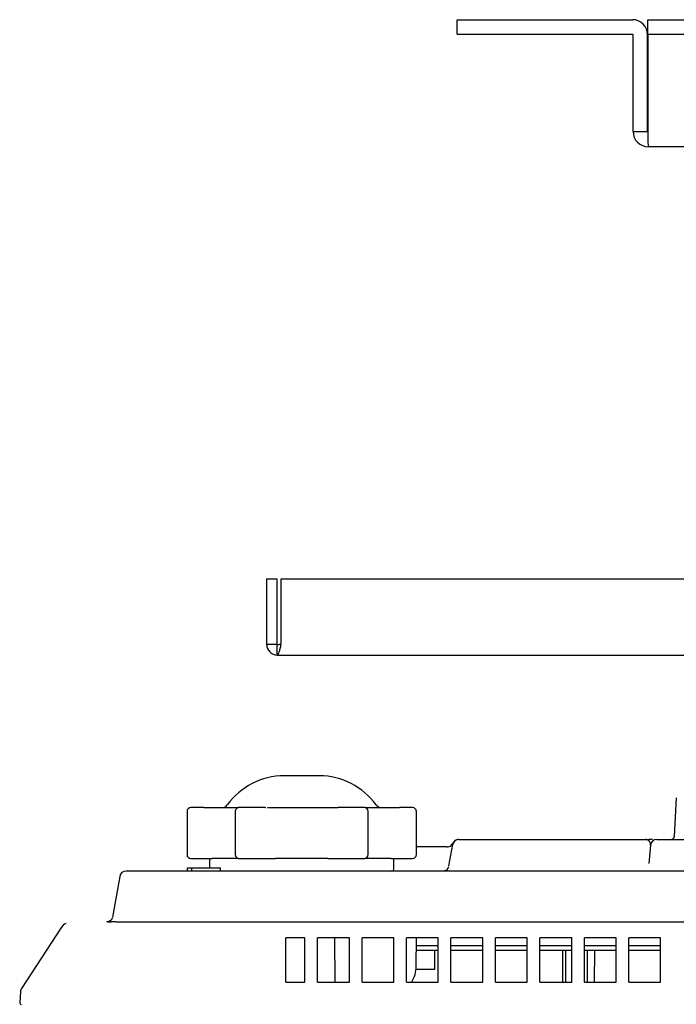
# Model space of a CAD drawing. Extents: x 46 to 734, y 224 to 1080.
# Drawn here: x 583 to 634, y 611 to 688 of the extents above; entities that cross this region are included whole.
import ezdxf

# ---------------------------------------------------------------- set-up
doc = ezdxf.new("R2010")
doc.units = 0
for name, color, linetype in [('DEFAULT', 7, 'CONTINUOUS'), ('SIR_BASE_001_SEP', 7, 'CONTINUOUS'), ('SIR_BASE_TENTSUR', 7, 'CONTINUOUS'), ('SIR_BKT_TENJOH_0', 7, 'CONTINUOUS'), ('SIR_STAND_1_001_', 7, 'CONTINUOUS')]:
    doc.layers.add(name, color=color, linetype=linetype)

# ---------------------------------------------------------------- blocks, each defined once
blk = doc.blocks.new('SE1')
at = {"layer": 'SIR_BASE_001_SEP', "color": 7, "linetype": 'CONTINUOUS'}
for p, q in [((634.387, 626.785), (634.229, 623.758)), ((616.492, 621.435), (616.787, 623.108)), ((617.279, 623.522), (618.334, 623.522)), ((618.334, 623.522), (631.939, 623.522)), ((618.334, 623.522), (618.334, 623.509)), ((631.939, 623.509), (631.939, 623.522)), ((632.36, 623.065), (632.233, 621.619)), ((632.858, 623.522), (640.941, 623.522)), ((616.333, 622.923), (613.927, 622.923)), ((591.567, 621.022), (591.074, 621.022)), ((705.341, 621.022), (591.567, 621.022)), ((595.9, 621.022), (595.9, 621.272)), ((595.9, 621.272), (596.25, 621.272)), ((596.25, 621.022), (596.25, 621.272)), ((596.25, 621.272), (598.5, 621.272)), ((598.5, 621.022), (598.5, 621.272)), ((590.582, 620.608), (590.014, 617.386)), ((589.992, 617.339), (589.972, 617.288)), ((590.279, 617.022), (589.993, 617.022)), ((590.279, 617.022), (603.364, 617.022)), ((603.364, 617.022), (716.4, 617.022)), ((586.004, 616.617), (582.843, 611.783)), ((605.15, 615.772), (603.65, 615.772)), ((603.65, 612.283), (603.65, 615.772)), ((605.15, 612.283), (605.15, 615.772)), ((606.15, 612.283), (606.15, 615.772)), ((608.65, 615.772), (606.15, 615.772)), ((607.532, 612.283), (607.501, 615.772)), ((608.65, 612.283), (608.65, 615.772)), ((609.65, 612.283), (609.65, 615.772)), ((612.15, 615.772), (609.65, 615.772)), ((612.15, 612.283), (612.15, 615.772)), ((613.15, 612.283), (613.15, 615.772)), ((615.65, 615.772), (613.15, 615.772)), ((613.92, 613.54), (613.94, 615.772)), ((615.65, 612.283), (615.65, 615.772)), ((616.65, 612.283), (616.65, 615.772)), ((619.15, 615.772), (616.65, 615.772)), ((619.15, 612.283), (619.15, 615.772)), ((620.15, 612.283), (620.15, 615.772)), ((622.65, 615.772), (620.15, 615.772)), ((622.65, 612.283), (622.65, 615.772)), ((623.65, 612.283), (623.65, 615.772)), ((626.15, 615.772), (623.65, 615.772)), ((626.15, 612.283), (626.15, 615.772)), ((627.15, 612.283), (627.15, 615.772)), ((629.65, 615.772), (627.15, 615.772)), ((629.65, 612.283), (629.65, 615.772)), ((630.65, 612.283), (630.65, 615.772)), ((633.15, 615.772), (630.65, 615.772)), ((633.15, 612.283), (633.15, 615.772)), ((615.65, 614.772), (613.931, 614.772)), ((613.935, 615.172), (615.65, 615.172)), ((615.356, 614.772), (615.343, 613.272)), ((616.65, 615.172), (619.15, 615.172)), ((619.15, 614.772), (616.65, 614.772)), ((620.15, 615.172), (622.65, 615.172)), ((622.65, 614.772), (620.15, 614.772)), ((623.65, 615.172), (626.15, 615.172)), ((626.15, 614.772), (623.65, 614.772)), ((625.437, 614.772), (625.438, 612.283)), ((625.675, 614.772), (625.675, 612.283)), ((627.15, 615.172), (629.65, 615.172)), ((629.65, 614.772), (627.15, 614.772)), ((627.392, 612.283), (627.388, 614.772)), ((627.957, 612.283), (627.962, 614.772)), ((630.65, 615.172), (633.15, 615.172)), ((633.15, 614.772), (630.65, 614.772)), ((615.343, 613.272), (613.899, 613.272)), ((603.65, 612.283), (605.15, 612.283)), ((606.15, 612.283), (608.65, 612.283)), ((609.65, 612.283), (612.15, 612.283)), ((613.15, 612.283), (615.65, 612.283)), ((616.65, 612.283), (619.15, 612.283)), ((620.15, 612.283), (622.65, 612.283)), ((623.65, 612.283), (626.15, 612.283)), ((627.15, 612.283), (629.65, 612.283)), ((630.65, 612.283), (633.15, 612.283)), ((582.763, 611.544), (582.7, 610.655))]:
    blk.add_line(p, q, dxfattribs=at)
for centre, radius, start, end in [((633.979, 623.772), 0.25, 270.01515, 357.00079), ((616.333, 623.425), 0.503, 270.05989, 310.92953), ((617.279, 623.022), 0.5, 89.99995, 169.99999), ((616.35, 623.187), 0.444, 349.75261, 4.46949), ((617.251, 623.022), 0.5, 95.73528, 156.36355), ((617.279, 623.022), 0.5, 90.00004, 108.346), ((632.396, 741.183), 117.663, 269.77766, 269.91448), ((632.858, 623.022), 0.5, 90, 175), ((591.074, 620.522), 0.5, 90, 170.00006), ((616.014, 621.521), 0.5, 283.09065, 343.72061), ((616.145, 614.641), 6.402, 89.47659, 90.00314), ((611.52, 613.561), 2.401, 327.4787, 359.50092), ((583.263, 611.509), 0.501, 146.85606, 175.96286)]:
    blk.add_arc(centre, radius, start, end, dxfattribs=at)
for points in [[(616.663, 623.045), (616.747, 623.137), (616.789, 623.197), (616.788, 623.224)], [(632.573, 623.433), (632.591, 623.447), (632.599, 623.459), (632.593, 623.47)], [(586.336, 616.903), (586.185, 616.82), (586.064, 616.709), (585.972, 616.569)], [(582.701, 610.657), (582.71, 610.569), (582.751, 610.523), (582.825, 610.522)]]:
    blk.add_open_spline(points, degree=3, dxfattribs=at)
for points, knots in [([(632.36, 623.065), (632.361, 623.081), (632.362, 623.112), (632.359, 623.156), (632.352, 623.197), (632.341, 623.235), (632.328, 623.27), (632.312, 623.302), (632.295, 623.331), (632.277, 623.357), (632.259, 623.379), (632.239, 623.398), (632.22, 623.414), (632.199, 623.43), (632.177, 623.443), (632.154, 623.456), (632.13, 623.467), (632.105, 623.476), (632.079, 623.485), (632.053, 623.492), (632.026, 623.498), (631.999, 623.503), (631.971, 623.506), (631.949, 623.508), (631.939, 623.509)], [0, 0, 0, 0, 0.106207, 0.205209, 0.297008, 0.381603, 0.458996, 0.52919, 0.592187, 0.647991, 0.696606, 0.737444, 0.775254, 0.810045, 0.841827, 0.870617, 0.896434, 0.919307, 0.939277, 0.956407, 0.970795, 0.982609, 0.992152, 1, 1, 1, 1]), ([(632.501, 623.507), (632.468, 623.513), (632.413, 623.52), (632.255, 623.521), (632.213, 623.521)], [0, 0, 0, 0, 0.775196, 1, 1, 1, 1]), ([(589.993, 617.022), (589.977, 617.021), (589.944, 617.021), (589.899, 617.018), (589.85, 617.014), (589.801, 617.009), (589.745, 617), (589.695, 616.992), (589.667, 616.989), (589.658, 616.988), (589.657, 616.988)], [0, 0, 0, 0, 0.08483, 0.171451, 0.260034, 0.392299, 0.526835, 0.732733, 0.939967, 1, 1, 1, 1])]:
    blk.add_open_spline(points, degree=3, knots=knots, dxfattribs=at)
blk.add_rational_spline([(589.971, 617.286), (589.88, 617.116), (589.716, 617.022), (589.53, 617.022)], [1.03733221564, 0.965560743178, 0.997275177679, 1.13247551915], degree=3, dxfattribs=at)
at = {"layer": 'SIR_BASE_TENTSUR', "color": 7, "linetype": 'CONTINUOUS'}
for p, q in [((602.13, 644.022), (602.13, 638.872)), ((602.13, 644.022), (602.93, 644.022)), ((602.93, 644.022), (602.93, 638.872)), ((603.283, 644.022), (710.976, 644.022)), ((603.283, 638.872), (603.283, 644.022)), ((602.13, 638.872), (602.93, 638.872)), ((602.93, 638.872), (602.98, 638.822)), ((602.98, 638.822), (603.283, 638.872)), ((603.283, 638.872), (602.98, 638.822)), ((602.98, 638.022), (602.98, 638.822)), ((602.98, 638.022), (711.28, 638.022))]:
    blk.add_line(p, q, dxfattribs=at)
blk.add_arc((602.98, 638.872), 0.85, 180, 270, dxfattribs=at)
blk.add_open_spline([(602.98, 638.022), (603.005, 638.022), (603.03, 638.044), (603.081, 638.129), (603.106, 638.192), (603.157, 638.349), (603.182, 638.443), (603.233, 638.649), (603.258, 638.76), (603.283, 638.872)], degree=3, knots=[0, 0, 0, 0, 0.25, 0.25, 0.5, 0.5, 0.75, 0.75, 1, 1, 1, 1], dxfattribs=at)
at = {"layer": 'SIR_BKT_TENJOH_0', "color": 7, "linetype": 'CONTINUOUS'}
for p, q in [((617.13, 688.022), (618.63, 688.022)), ((617.13, 686.872), (617.13, 688.022)), ((618.63, 688.022), (630.93, 688.022)), ((632.133, 688.022), (633.633, 688.022)), ((632.133, 686.872), (632.133, 688.022)), ((633.633, 688.022), (680.626, 688.022)), ((617.13, 686.872), (618.63, 686.872)), ((618.63, 686.872), (630.93, 686.872)), ((630.98, 679.222), (630.98, 686.822)), ((632.13, 679.222), (632.13, 686.822)), ((632.133, 686.872), (632.133, 686.822)), ((632.133, 686.872), (633.633, 686.872)), ((632.133, 686.822), (632.133, 679.222)), ((633.633, 686.872), (680.626, 686.872)), ((630.98, 679.222), (632.13, 679.222)), ((682.08, 678.022), (632.18, 678.022))]:
    blk.add_line(p, q, dxfattribs=at)
for centre, radius, start, end in [((630.93, 686.822), 1.2, 0, 90), ((630.93, 686.822), 0.05, 0, 90), ((632.18, 679.222), 1.2, 180, 270), ((645.938, 679.155), 13.805, 179.72459, 184.71023)]:
    blk.add_arc(centre, radius, start, end, dxfattribs=at)
at = {"layer": 'SIR_STAND_1_001_', "color": 7, "linetype": 'CONTINUOUS'}
for p, q in [((606.29, 628.522), (603.509, 628.522)), ((595.872, 625.722), (595.872, 622.322)), ((597.206, 626.022), (596.172, 626.022)), ((597.206, 626.022), (597.305, 626.022)), ((597.305, 626.022), (598.464, 626.022)), ((598.464, 626.022), (599.908, 626.022)), ((599.671, 625.722), (599.671, 622.322)), ((602.028, 626.022), (599.971, 626.022)), ((602.028, 626.022), (602.085, 626.022)), ((602.202, 626.022), (603.455, 626.022)), ((603.455, 626.022), (606.344, 626.022)), ((606.344, 626.022), (607.712, 626.022)), ((607.712, 626.022), (607.774, 626.022)), ((609.828, 626.022), (607.774, 626.022)), ((609.891, 626.022), (611.335, 626.022)), ((610.128, 622.322), (610.128, 625.722)), ((611.335, 626.022), (612.49, 626.022)), ((612.49, 626.022), (612.597, 626.022)), ((613.627, 626.022), (612.597, 626.022)), ((613.927, 622.322), (613.927, 625.722)), ((596.172, 622.022), (597.038, 622.022)), ((597.038, 622.022), (597.851, 622.022)), ((597.65, 622.022), (597.65, 621.272)), ((597.935, 622.026), (597.851, 622.022)), ((599.672, 622.026), (597.935, 622.026)), ((599.906, 622.022), (599.672, 622.026)), ((599.906, 622.022), (599.971, 622.022)), ((599.971, 622.022), (601.92, 622.022)), ((601.92, 622.022), (602.845, 622.022)), ((603.163, 622.026), (602.845, 622.022)), ((606.636, 622.026), (603.163, 622.026)), ((606.955, 622.022), (606.636, 622.026)), ((606.955, 622.022), (607.879, 622.022)), ((607.879, 622.022), (609.828, 622.022)), ((609.828, 622.022), (609.893, 622.022)), ((610.127, 622.026), (609.893, 622.022)), ((611.864, 622.026), (610.127, 622.026)), ((611.948, 622.022), (611.864, 622.026)), ((611.948, 622.022), (612.761, 622.022)), ((612.15, 621.172), (612.15, 622.022)), ((612.761, 622.022), (613.627, 622.022))]:
    blk.add_line(p, q, dxfattribs=at)
for centre, radius, start, end in [((603.509, 623.022), 5.5, 90, 144.31429), ((606.29, 623.022), 5.5, 35.68571, 90), ((598.636, 626.522), 0.5, 270.0083, 324.31879), ((611.163, 626.522), 0.5, 215.68121, 269.9917), ((596.172, 625.722), 0.3, 90, 180), ((599.971, 625.722), 0.3, 90, 180), ((609.828, 625.722), 0.3, 0, 90), ((613.627, 625.722), 0.3, 0, 90), ((596.172, 622.322), 0.3, 180, 270), ((599.971, 622.322), 0.3, 180, 270), ((609.828, 622.322), 0.3, 270, 0), ((613.627, 622.322), 0.3, 270, 0), ((612, 621.172), 0.15, 270, 0)]:
    blk.add_arc(centre, radius, start, end, dxfattribs=at)
for points in [[(599.96, 626.019), (599.939, 626.02), (599.917, 626.02), (599.891, 626.021)], [(599.96, 626.019), (599.94, 626.02), (599.917, 626.02), (599.892, 626.021)], [(609.907, 626.021), (609.883, 626.02), (609.861, 626.02), (609.842, 626.019)]]:
    blk.add_open_spline(points, degree=3, dxfattribs=at)

msp = doc.modelspace()

# ---------------------------------------------------------------- block references
at = {"layer": 'DEFAULT'}
msp.add_blockref('SE1', (0, 0), dxfattribs=at)

doc.saveas('drawing.dxf')
